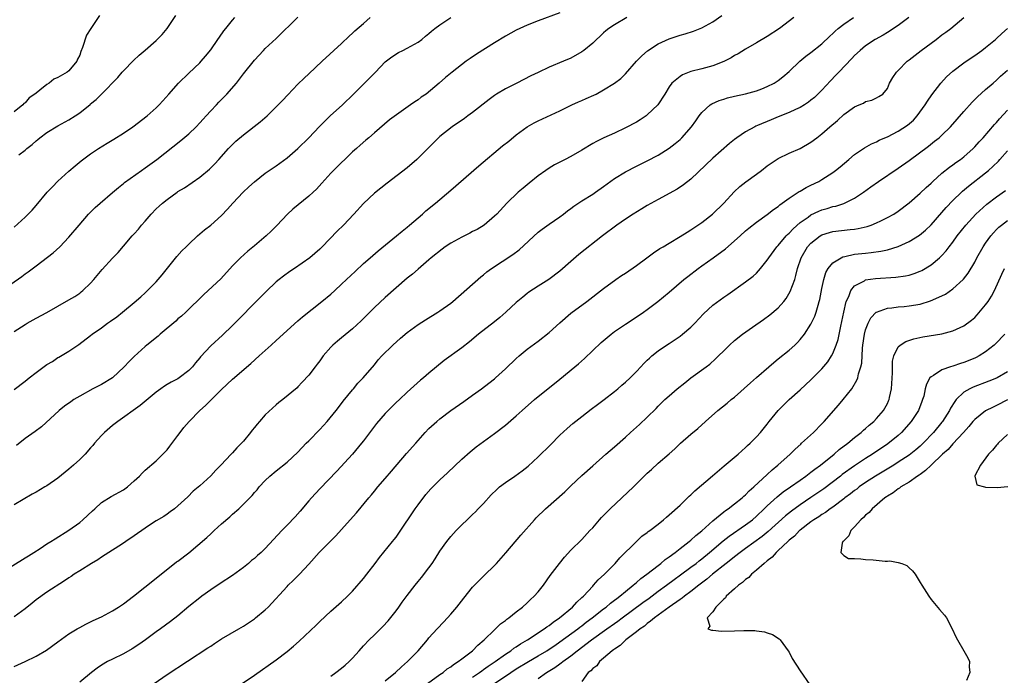
# Model space of a CAD drawing. Units: inches. Extents: x 2592000 to 2595000, y 1506000 to 1509000.
# Drawn here: x 2592678 to 2592858, y 1506648 to 1506769 of the extents above; entities that cross this region are included whole.
import ezdxf

# ---------------------------------------------------------------- set-up
doc = ezdxf.new("R2010")
doc.units = ezdxf.units.IN
doc.header["$MEASUREMENT"] = 0
doc.layers.add('LD25921506_2ft', color=110, linetype='Continuous')

msp = doc.modelspace()

# ---------------------------------------------------------------- linework, layer by layer
at = {"layer": 'LD25921506_2ft'}
for points, elevation in [([(2592675, 1506667.53), (2592679, 1506670), (2592679.6, 1506670.4), (2592680.59, 1506671), (2592681.74, 1506671.74), (2592683, 1506672.58), (2592683.69, 1506673), (2592684.48, 1506673.52), (2592687, 1506675.08), (2592689, 1506676.51), (2592689.59, 1506677), (2592691.37, 1506678.63), (2592691.8, 1506679), (2592693, 1506680.14), (2592694.75, 1506681.25), (2592697, 1506682.47), (2592697.74, 1506683), (2592699, 1506684.12), (2592699.93, 1506685), (2592700.45, 1506685.55), (2592701, 1506686.06), (2592703, 1506687.78), (2592704.23, 1506689), (2592705, 1506689.82), (2592705.52, 1506690.48), (2592707, 1506692.45), (2592707.38, 1506693), (2592708.1, 1506693.9), (2592709.06, 1506695), (2592711.02, 1506697), (2592712.05, 1506697.95), (2592715, 1506700.83), (2592717, 1506702.73), (2592720.36, 1506705.64), (2592721.88, 1506707), (2592723, 1506708.03), (2592724.11, 1506709), (2592725, 1506709.84), (2592729, 1506713.42), (2592729.8, 1506714.2), (2592733.36, 1506717), (2592735, 1506718.33), (2592735.72, 1506719), (2592737, 1506720.14), (2592737.86, 1506721), (2592739.49, 1506722.51), (2592741, 1506723.94), (2592742.2, 1506725), (2592743.72, 1506726.28), (2592747.07, 1506729), (2592748.1, 1506729.9), (2592749, 1506730.61), (2592749.46, 1506731), (2592751, 1506732.33), (2592751.8, 1506733), (2592752.43, 1506733.57), (2592754.19, 1506735), (2592757, 1506737.37), (2592762.16, 1506741.84), (2592766.5, 1506745.5), (2592767.62, 1506746.38), (2592769, 1506747.52), (2592771, 1506749.01), (2592772.27, 1506749.73), (2592773, 1506750.11), (2592777, 1506751.93), (2592779.17, 1506753), (2592780.42, 1506753.58), (2592781, 1506753.81), (2592781.81, 1506754.19), (2592783.2, 1506754.8), (2592783.61, 1506755), (2592785, 1506755.76), (2592787, 1506756.98), (2592788.14, 1506757.86), (2592789, 1506758.67), (2592791.04, 1506761), (2592791.98, 1506762.02), (2592793.06, 1506762.94), (2592795, 1506764.18), (2592797, 1506765.12), (2592799, 1506765.79), (2592799.96, 1506766.04), (2592801.5, 1506766.5), (2592803, 1506767.1), (2592805, 1506768.25), (2592806.64, 1506769.36)], 8184), ([(2592692.64, 1506769.36), (2592691.01, 1506767), (2592690.23, 1506765.77), (2592689.52, 1506763.52), (2592689.22, 1506762.78), (2592689, 1506762.1), (2592688.62, 1506761.38), (2592688.49, 1506761), (2592687, 1506759.22), (2592686.73, 1506759), (2592685, 1506758.04), (2592684.26, 1506757.74), (2592683.42, 1506757), (2592683, 1506756.75), (2592681.7, 1506755.7), (2592681, 1506755.18), (2592680.8, 1506755), (2592679.72, 1506754.28), (2592679, 1506753.41), (2592678.74, 1506753.26), (2592678.56, 1506753), (2592677, 1506751.75)], 8200), ([(2592777, 1506769.89), (2592773, 1506768.43), (2592771, 1506767.61), (2592769, 1506766.7), (2592767, 1506765.62), (2592765, 1506764.37), (2592761.72, 1506762.28), (2592760.52, 1506761.48), (2592759.84, 1506761), (2592757.23, 1506759), (2592756, 1506758), (2592754.88, 1506757), (2592752.47, 1506755), (2592751.58, 1506754.42), (2592751, 1506753.96), (2592750.41, 1506753.59), (2592749.63, 1506753), (2592745.76, 1506750.24), (2592743, 1506747.9), (2592742, 1506747), (2592741.44, 1506746.56), (2592740.37, 1506745.63), (2592739.69, 1506745), (2592739, 1506744.4), (2592737.56, 1506743), (2592737, 1506742.48), (2592735.5, 1506741), (2592735, 1506740.47), (2592733.36, 1506738.64), (2592732.41, 1506737.59), (2592731.79, 1506737), (2592731, 1506736.28), (2592728.08, 1506733.92), (2592727.1, 1506733), (2592725.1, 1506730.9), (2592724.1, 1506729.9), (2592723.16, 1506729), (2592721, 1506727.16), (2592719.8, 1506726.2), (2592718.46, 1506725), (2592717, 1506723.49), (2592714.89, 1506721.11), (2592711.74, 1506718.26), (2592708.46, 1506715), (2592707.68, 1506714.32), (2592707, 1506713.78), (2592706.6, 1506713.4), (2592703.76, 1506711), (2592703.37, 1506710.63), (2592701.32, 1506709), (2592701, 1506708.73), (2592699, 1506706.93), (2592698.04, 1506705.96), (2592697.17, 1506705), (2592695, 1506703), (2592693, 1506701.77), (2592691.43, 1506701), (2592689, 1506699.64), (2592687.91, 1506699), (2592687.38, 1506698.62), (2592686.22, 1506697.78), (2592685.25, 1506697), (2592682, 1506694), (2592680.85, 1506693.15), (2592679, 1506691.85), (2592677.42, 1506690.58)], 8188), ([(2592677.87, 1506743.87), (2592679, 1506744.74), (2592679.3, 1506745), (2592680.28, 1506745.72), (2592681, 1506746.41), (2592681.33, 1506746.67), (2592681.7, 1506747), (2592683, 1506747.96), (2592685, 1506749.19), (2592687, 1506750.28), (2592688.15, 1506751), (2592689, 1506751.57), (2592690.9, 1506753.1), (2592691, 1506753.19), (2592692.02, 1506753.98), (2592693, 1506755), (2592695.99, 1506758.01), (2592696.81, 1506759), (2592697, 1506759.27), (2592698.86, 1506761.15), (2592699.88, 1506762.12), (2592701, 1506763.04), (2592703, 1506764.8), (2592704.11, 1506765.89), (2592705, 1506767.01), (2592706.6, 1506769.4)], 8198), ([(2592673.68, 1506718.32), (2592678.41, 1506721.59), (2592679, 1506722.04), (2592679.57, 1506722.43), (2592681, 1506723.53), (2592684.13, 1506725.87), (2592685.33, 1506727), (2592687, 1506728.76), (2592688.88, 1506731), (2592690.64, 1506733), (2592690.81, 1506733.19), (2592691, 1506733.36), (2592691.81, 1506734.19), (2592692.76, 1506735), (2592695, 1506736.98), (2592696.1, 1506737.9), (2592697, 1506738.59), (2592697.22, 1506738.78), (2592700.3, 1506741), (2592701, 1506741.48), (2592703.15, 1506743), (2592707.54, 1506746.46), (2592709, 1506747.69), (2592710.33, 1506749), (2592711, 1506749.7), (2592711.61, 1506750.39), (2592712.19, 1506751), (2592713, 1506751.9), (2592714.07, 1506753), (2592714.51, 1506753.49), (2592715.99, 1506755), (2592717.71, 1506757), (2592719, 1506758.71), (2592721, 1506761.22), (2592722.68, 1506763), (2592723, 1506763.31), (2592725, 1506765.19), (2592729, 1506769.07)], 8194), ([(2592677, 1506650.13), (2592679, 1506651), (2592681, 1506651.97), (2592682.89, 1506653.11), (2592685, 1506654.64), (2592687, 1506656.06), (2592688.54, 1506657), (2592689, 1506657.26), (2592690.14, 1506657.86), (2592691.48, 1506658.52), (2592693, 1506659.23), (2592695, 1506660.31), (2592696.08, 1506661), (2592697, 1506661.61), (2592698.87, 1506663), (2592703, 1506666.26), (2592703.39, 1506666.61), (2592706.38, 1506669), (2592706.73, 1506669.27), (2592707, 1506669.43), (2592709, 1506670.96), (2592712.28, 1506673.72), (2592713, 1506674.44), (2592713.31, 1506674.69), (2592713.64, 1506675), (2592715, 1506676.22), (2592716.5, 1506677.5), (2592717, 1506678), (2592718.14, 1506679), (2592719, 1506679.83), (2592720.58, 1506681.42), (2592721, 1506681.96), (2592721.51, 1506682.49), (2592721.91, 1506683), (2592723, 1506684.18), (2592723.85, 1506685), (2592725, 1506685.96), (2592727, 1506687.55), (2592729, 1506689.39), (2592730.51, 1506691), (2592731, 1506691.47), (2592733, 1506693.5), (2592734.36, 1506695), (2592735.98, 1506697), (2592736.41, 1506697.59), (2592737.3, 1506698.7), (2592739, 1506700.8), (2592739.18, 1506701), (2592739.99, 1506702.01), (2592740.96, 1506703), (2592743, 1506705.39), (2592743.71, 1506706.29), (2592744.34, 1506707), (2592746.35, 1506709), (2592747.76, 1506710.24), (2592749, 1506711.3), (2592751, 1506712.78), (2592752.35, 1506713.65), (2592754.61, 1506715), (2592755, 1506715.25), (2592757, 1506716.7), (2592757.36, 1506717), (2592762.51, 1506721.49), (2592763, 1506721.85), (2592763.61, 1506722.39), (2592764.43, 1506723), (2592768.39, 1506725.61), (2592769.55, 1506726.45), (2592773, 1506729.66), (2592773.76, 1506730.24), (2592775, 1506731.14), (2592777, 1506732.51), (2592777.67, 1506733), (2592778.4, 1506733.6), (2592779, 1506734.02), (2592779.55, 1506734.45), (2592781, 1506735.41), (2592783, 1506736.64), (2592783.53, 1506737), (2592785, 1506738.04), (2592787, 1506739.51), (2592789, 1506740.76), (2592791, 1506741.79), (2592793, 1506742.74), (2592795, 1506743.79), (2592797, 1506745.08), (2592798.09, 1506745.91), (2592799, 1506746.67), (2592799.35, 1506747), (2592801.1, 1506749), (2592801.89, 1506750.11), (2592802.49, 1506751), (2592803, 1506751.61), (2592804.55, 1506753), (2592804.82, 1506753.18), (2592806.2, 1506753.8), (2592807, 1506754.08), (2592807.72, 1506754.28), (2592809, 1506754.6), (2592811, 1506755.02), (2592813, 1506755.58), (2592813.98, 1506755.98), (2592815, 1506756.37), (2592816.25, 1506757), (2592817, 1506757.47), (2592817.86, 1506758.14), (2592819, 1506759.1), (2592820.98, 1506761.02), (2592822.07, 1506761.93), (2592823, 1506762.63), (2592825, 1506764.2), (2592826.43, 1506765.57), (2592827, 1506766.07), (2592827.45, 1506766.54), (2592827.99, 1506767), (2592829, 1506767.78), (2592830.78, 1506769)], 8180), ([(2592677, 1506730.61), (2592679, 1506732.43), (2592680.27, 1506733.73), (2592681, 1506734.55), (2592683.06, 1506737), (2592683.99, 1506738.01), (2592685, 1506739.01), (2592687, 1506740.88), (2592688.14, 1506741.86), (2592689.25, 1506742.75), (2592691, 1506744.03), (2592692.46, 1506745), (2592694.03, 1506745.97), (2592695.28, 1506746.72), (2592697, 1506747.82), (2592698.73, 1506749), (2592701.34, 1506751), (2592703, 1506752.47), (2592703.54, 1506753), (2592704.26, 1506753.74), (2592705.33, 1506755), (2592707.09, 1506757), (2592709, 1506758.84), (2592711, 1506760.71), (2592711.28, 1506761), (2592712.08, 1506761.92), (2592713, 1506763.09), (2592714.34, 1506765), (2592714.6, 1506765.4), (2592715.43, 1506766.57), (2592715.77, 1506767), (2592717, 1506768.51), (2592717.45, 1506769)], 8196), ([(2592677, 1506711.49), (2592679, 1506712.79), (2592679.36, 1506713), (2592681, 1506713.9), (2592683, 1506714.97), (2592685, 1506716.1), (2592687, 1506717.26), (2592688.08, 1506717.92), (2592689, 1506718.54), (2592689.27, 1506718.73), (2592689.59, 1506719), (2592691, 1506720.32), (2592691.61, 1506721), (2592693.14, 1506722.86), (2592695, 1506724.91), (2592696.03, 1506725.97), (2592697, 1506727.13), (2592698.61, 1506729), (2592699, 1506729.39), (2592699.76, 1506730.24), (2592700.34, 1506731), (2592701, 1506731.72), (2592702.1, 1506733), (2592703, 1506733.94), (2592703.56, 1506734.44), (2592704.17, 1506735), (2592705, 1506735.69), (2592706.84, 1506737), (2592707, 1506737.11), (2592708.2, 1506737.8), (2592711, 1506739.76), (2592712.77, 1506741.23), (2592713.79, 1506742.21), (2592714.5, 1506743), (2592716.27, 1506745), (2592717, 1506745.78), (2592717.63, 1506746.37), (2592719, 1506747.54), (2592722.08, 1506749.92), (2592723.33, 1506751), (2592725.37, 1506753), (2592726.17, 1506753.83), (2592727.13, 1506754.87), (2592729, 1506756.8), (2592730.11, 1506757.89), (2592731, 1506758.71), (2592733.42, 1506761), (2592737, 1506764.25), (2592738.4, 1506765.61), (2592739, 1506766.13), (2592739.43, 1506766.57), (2592741, 1506767.95), (2592742.23, 1506769)], 8192), ([(2592677, 1506700.85), (2592679, 1506702.38), (2592679.77, 1506703), (2592681, 1506703.95), (2592683, 1506705.43), (2592683.99, 1506706.01), (2592685, 1506706.71), (2592685.2, 1506706.8), (2592687, 1506707.87), (2592688.64, 1506709), (2592688.87, 1506709.13), (2592691, 1506710.76), (2592691.27, 1506711), (2592693, 1506712.17), (2592694.12, 1506713), (2592694.64, 1506713.36), (2592695.8, 1506714.2), (2592696.84, 1506715), (2592699, 1506716.78), (2592700.18, 1506717.82), (2592701, 1506718.58), (2592703, 1506720.61), (2592703.36, 1506721), (2592704.12, 1506721.88), (2592705.08, 1506723.08), (2592706.78, 1506725.22), (2592707.73, 1506726.27), (2592708.5, 1506727), (2592709, 1506727.51), (2592710.61, 1506729), (2592711.88, 1506730.12), (2592713, 1506730.97), (2592715, 1506732.73), (2592716.11, 1506733.89), (2592717.04, 1506735), (2592718.93, 1506737), (2592720.02, 1506737.98), (2592721, 1506738.9), (2592723, 1506740.48), (2592725, 1506741.87), (2592727, 1506743.32), (2592729, 1506745.04), (2592731, 1506746.99), (2592732.94, 1506749.06), (2592734.87, 1506751), (2592737.13, 1506753), (2592739.2, 1506755), (2592741, 1506756.83), (2592741.19, 1506757), (2592743, 1506758.82), (2592743.2, 1506759), (2592745, 1506760.89), (2592746.18, 1506761.82), (2592747.39, 1506762.61), (2592748.2, 1506763), (2592749, 1506763.41), (2592751, 1506764.52), (2592751.7, 1506765), (2592752.39, 1506765.61), (2592753, 1506766.08), (2592753.46, 1506766.54), (2592754.07, 1506767), (2592755, 1506767.68), (2592756.98, 1506769)], 8190), ([(2592789.23, 1506769), (2592787, 1506767.7), (2592785.96, 1506767), (2592785.42, 1506766.58), (2592785, 1506766.2), (2592783, 1506764.34), (2592781.4, 1506763), (2592781, 1506762.71), (2592779, 1506761.58), (2592777.66, 1506761), (2592775, 1506759.91), (2592773, 1506758.96), (2592771.69, 1506758.31), (2592769.11, 1506757), (2592767, 1506755.97), (2592765.38, 1506755), (2592765, 1506754.75), (2592764, 1506754), (2592761, 1506751.63), (2592760.11, 1506751), (2592759.49, 1506750.51), (2592757.27, 1506749), (2592755, 1506747.22), (2592754.76, 1506747), (2592753.88, 1506746.12), (2592751, 1506743.22), (2592750.76, 1506743), (2592749, 1506741.5), (2592745.32, 1506738.68), (2592743, 1506736.81), (2592741, 1506734.97), (2592739.22, 1506733), (2592737.34, 1506731), (2592736.16, 1506729.84), (2592733.43, 1506727), (2592733, 1506726.6), (2592731.15, 1506725), (2592728.35, 1506723), (2592727.53, 1506722.47), (2592726.36, 1506721.64), (2592725.54, 1506721), (2592725, 1506720.57), (2592723.16, 1506718.84), (2592721, 1506716.67), (2592718.22, 1506713.78), (2592717, 1506712.56), (2592715.19, 1506710.81), (2592713, 1506708.85), (2592711.15, 1506706.85), (2592711, 1506706.65), (2592710.23, 1506705.77), (2592709.66, 1506705), (2592709, 1506704.32), (2592707.25, 1506703), (2592707, 1506702.83), (2592705.77, 1506702.23), (2592705, 1506701.75), (2592704.53, 1506701.47), (2592703.87, 1506701), (2592703, 1506700.34), (2592701.17, 1506698.83), (2592700.06, 1506697.94), (2592695.97, 1506695), (2592695, 1506694.24), (2592693.56, 1506693), (2592693, 1506692.43), (2592691.71, 1506691), (2592691.39, 1506690.61), (2592691, 1506690.18), (2592689.99, 1506689), (2592689, 1506688.04), (2592687.87, 1506687), (2592687, 1506686.25), (2592685, 1506684.6), (2592683, 1506683.22), (2592682.63, 1506683), (2592681, 1506682.07), (2592680.31, 1506681.69), (2592677, 1506679.75)], 8186), ([(2592819.83, 1506769), (2592817.2, 1506767), (2592815, 1506765.53), (2592813, 1506764.35), (2592811, 1506763.21), (2592809.63, 1506762.37), (2592809, 1506762.03), (2592808.36, 1506761.64), (2592807, 1506760.96), (2592805, 1506760.18), (2592803, 1506759.61), (2592801, 1506759.1), (2592799.46, 1506758.54), (2592799, 1506758.23), (2592797.5, 1506757), (2592797, 1506756.34), (2592796.21, 1506755), (2592794.96, 1506753.04), (2592793, 1506751.17), (2592792.79, 1506751), (2592791.71, 1506750.29), (2592791, 1506749.87), (2592789, 1506748.78), (2592787, 1506747.84), (2592785.03, 1506746.97), (2592783.67, 1506746.33), (2592783, 1506745.94), (2592781, 1506744.7), (2592779, 1506743.53), (2592777.94, 1506743), (2592776, 1506742), (2592775, 1506741.4), (2592774.41, 1506741), (2592773, 1506739.99), (2592771.34, 1506738.66), (2592771, 1506738.37), (2592770.24, 1506737.76), (2592769.37, 1506737), (2592767.24, 1506735), (2592765.41, 1506733), (2592765, 1506732.59), (2592763.13, 1506731), (2592761.8, 1506730.2), (2592761, 1506729.8), (2592760.5, 1506729.5), (2592759, 1506728.76), (2592757, 1506727.67), (2592755.96, 1506727), (2592755.4, 1506726.6), (2592753.42, 1506725), (2592753, 1506724.62), (2592751, 1506722.93), (2592749.98, 1506722.02), (2592749, 1506721.25), (2592745, 1506717.72), (2592743, 1506715.87), (2592741, 1506713.88), (2592740.57, 1506713.43), (2592739, 1506711.95), (2592737, 1506710.32), (2592736.26, 1506709.74), (2592735.4, 1506709), (2592735, 1506708.59), (2592733.62, 1506707), (2592733.35, 1506706.65), (2592733, 1506706.12), (2592732.52, 1506705.48), (2592732.14, 1506705), (2592731, 1506703.47), (2592729.79, 1506702.21), (2592729, 1506701.33), (2592728.83, 1506701.17), (2592726.2, 1506699), (2592725.51, 1506698.49), (2592725, 1506698.07), (2592723, 1506696.22), (2592721.94, 1506695), (2592721.49, 1506694.51), (2592721, 1506693.88), (2592720.6, 1506693.4), (2592720.31, 1506693), (2592719, 1506691.41), (2592718.64, 1506691), (2592717.8, 1506690.2), (2592717, 1506689.24), (2592716.87, 1506689.13), (2592716.77, 1506689), (2592714.87, 1506687), (2592713.92, 1506686.08), (2592713, 1506685.04), (2592711, 1506683.18), (2592709.8, 1506682.2), (2592708.79, 1506681.21), (2592707, 1506679.55), (2592706.34, 1506679), (2592705.58, 1506678.42), (2592705, 1506678.04), (2592704.41, 1506677.59), (2592703, 1506676.77), (2592702.35, 1506676.35), (2592701, 1506675.44), (2592699, 1506674.03), (2592697.45, 1506673), (2592697, 1506672.68), (2592696.17, 1506672.17), (2592694.34, 1506671), (2592693, 1506670.16), (2592692.33, 1506669.67), (2592691.14, 1506669), (2592689, 1506667.63), (2592687.98, 1506667), (2592687.41, 1506666.59), (2592687, 1506666.33), (2592686.22, 1506665.78), (2592683, 1506663.71), (2592681, 1506662.3), (2592680.28, 1506661.72), (2592679, 1506660.66), (2592677, 1506659.19)], 8182), ([(2592840.92, 1506769), (2592839, 1506767.56), (2592837, 1506766.28), (2592836.2, 1506765.8), (2592834.74, 1506765), (2592833, 1506763.83), (2592832.04, 1506763), (2592831, 1506762.03), (2592830.51, 1506761.49), (2592828.1, 1506759), (2592827.57, 1506758.43), (2592826.57, 1506757.43), (2592825, 1506755.73), (2592824.28, 1506755), (2592823.62, 1506754.38), (2592823, 1506753.86), (2592822.52, 1506753.48), (2592821.8, 1506753), (2592821, 1506752.52), (2592820.15, 1506752.15), (2592819, 1506751.6), (2592817, 1506750.82), (2592815.71, 1506750.29), (2592813.22, 1506749.22), (2592812.9, 1506749.1), (2592812.69, 1506749), (2592811, 1506748.06), (2592809.42, 1506747), (2592809, 1506746.67), (2592808.08, 1506745.92), (2592805, 1506743.23), (2592801, 1506739.38), (2592799.66, 1506738.34), (2592798.45, 1506737.55), (2592795, 1506735.7), (2592793, 1506734.57), (2592792.02, 1506733.98), (2592790.42, 1506733), (2592789, 1506732.07), (2592787.45, 1506731), (2592784.82, 1506729), (2592780.43, 1506725.57), (2592779, 1506724.33), (2592777, 1506722.57), (2592774.97, 1506721.03), (2592773, 1506719.79), (2592771.32, 1506718.68), (2592771, 1506718.45), (2592770.2, 1506717.8), (2592769, 1506716.81), (2592767.08, 1506715), (2592765.97, 1506714.03), (2592765, 1506713.24), (2592762.1, 1506711), (2592760.4, 1506709.6), (2592759, 1506708.49), (2592755.81, 1506706.19), (2592753, 1506703.85), (2592752.02, 1506703), (2592751.45, 1506702.55), (2592749, 1506700.38), (2592747.58, 1506699), (2592747, 1506698.47), (2592745, 1506696.46), (2592743.4, 1506694.6), (2592741, 1506691.46), (2592740.64, 1506691), (2592739, 1506689.03), (2592736.1, 1506685.9), (2592733, 1506682.68), (2592731.47, 1506681), (2592731, 1506680.46), (2592729.42, 1506678.58), (2592728.47, 1506677.53), (2592727, 1506675.99), (2592726.02, 1506675), (2592723, 1506671.73), (2592722.23, 1506671), (2592721.57, 1506670.43), (2592721, 1506669.91), (2592720.49, 1506669.51), (2592719.91, 1506669), (2592719, 1506668.26), (2592717, 1506666.77), (2592714.71, 1506665.29), (2592713, 1506664.16), (2592711.4, 1506663), (2592711, 1506662.7), (2592709, 1506661.07), (2592707, 1506659.4), (2592705.66, 1506658.34), (2592703.81, 1506657), (2592703, 1506656.43), (2592701.05, 1506655), (2592699.84, 1506654.16), (2592698.63, 1506653.37), (2592697, 1506652.45), (2592695, 1506651.47), (2592694.12, 1506651), (2592693, 1506650.32), (2592692.22, 1506649.78), (2592691.14, 1506649), (2592689, 1506647.23)], 8178), ([(2592702.65, 1506647), (2592705, 1506648.62), (2592712.5, 1506653.5), (2592713, 1506653.86), (2592713.69, 1506654.31), (2592715, 1506655.2), (2592718.13, 1506657), (2592719, 1506657.52), (2592721, 1506658.84), (2592721.22, 1506659), (2592723, 1506660.49), (2592723.54, 1506661), (2592727, 1506664.77), (2592727.22, 1506665), (2592728.13, 1506665.87), (2592729.26, 1506667), (2592731, 1506668.87), (2592732.88, 1506671), (2592735, 1506673.1), (2592735.94, 1506674.06), (2592737, 1506675.22), (2592738.56, 1506677), (2592739.72, 1506678.28), (2592741.96, 1506681), (2592742.44, 1506681.56), (2592743, 1506682.26), (2592743.63, 1506683), (2592745, 1506684.56), (2592746.11, 1506685.89), (2592748.89, 1506689.11), (2592750.58, 1506691), (2592752.32, 1506693), (2592753, 1506693.69), (2592754.41, 1506695), (2592755, 1506695.48), (2592757, 1506697.01), (2592759.36, 1506698.64), (2592761, 1506699.83), (2592762.61, 1506701), (2592763.98, 1506702.03), (2592765, 1506702.82), (2592765.22, 1506703), (2592767, 1506704.63), (2592769, 1506706.56), (2592769.5, 1506707), (2592771, 1506708.25), (2592773, 1506709.74), (2592775, 1506711.31), (2592776.95, 1506713.05), (2592779, 1506714.82), (2592781.9, 1506717), (2592785, 1506719.37), (2592787.25, 1506721), (2592788.28, 1506721.72), (2592789, 1506722.2), (2592791, 1506723.6), (2592792.94, 1506725), (2592794.13, 1506725.87), (2592795.33, 1506726.67), (2592795.89, 1506727), (2592797, 1506727.7), (2592799, 1506728.87), (2592800.29, 1506729.71), (2592801, 1506730.13), (2592801.51, 1506730.49), (2592803, 1506731.48), (2592804.98, 1506733), (2592807, 1506734.98), (2592808.95, 1506737.05), (2592809.97, 1506738.03), (2592811.09, 1506738.91), (2592813, 1506740.33), (2592813.93, 1506741), (2592815, 1506741.84), (2592815.68, 1506742.32), (2592817, 1506743.2), (2592819, 1506744.18), (2592821, 1506745.01), (2592823, 1506746.16), (2592824.07, 1506747), (2592825, 1506747.69), (2592826.48, 1506749), (2592827.83, 1506750.17), (2592829, 1506751.24), (2592831, 1506752.68), (2592831.85, 1506753), (2592832.65, 1506753.35), (2592833, 1506753.63), (2592834.14, 1506753.86), (2592835, 1506754.33), (2592835.45, 1506754.55), (2592836.15, 1506755), (2592837, 1506756.02), (2592837.39, 1506757), (2592838.02, 1506758.02), (2592838.65, 1506759), (2592839, 1506759.32), (2592840.6, 1506761), (2592841, 1506761.29), (2592843.19, 1506763), (2592845.91, 1506765), (2592847, 1506765.83), (2592847.69, 1506766.31), (2592848.61, 1506767), (2592851, 1506769)], 8176), ([(2592718.75, 1506647), (2592721, 1506648.53), (2592725, 1506651.35), (2592727, 1506652.84), (2592728.17, 1506653.83), (2592729.24, 1506654.76), (2592732.32, 1506657.68), (2592733, 1506658.37), (2592735, 1506660.23), (2592737, 1506661.98), (2592738.08, 1506663), (2592739, 1506663.92), (2592741, 1506666.24), (2592741.61, 1506667), (2592743.14, 1506669), (2592743.92, 1506670.08), (2592746.31, 1506673), (2592746.64, 1506673.36), (2592747, 1506673.83), (2592747.49, 1506674.51), (2592750.47, 1506679), (2592751, 1506679.75), (2592752.41, 1506681.59), (2592753.35, 1506682.65), (2592755, 1506684.32), (2592756.39, 1506685.61), (2592759, 1506688.07), (2592760.55, 1506689.45), (2592761.66, 1506690.34), (2592765, 1506692.78), (2592767, 1506694.32), (2592769, 1506696.02), (2592770.06, 1506697), (2592772.35, 1506699), (2592777, 1506702.78), (2592779.75, 1506705), (2592780.42, 1506705.58), (2592781.47, 1506706.53), (2592783, 1506708), (2592784.54, 1506709.46), (2592786.39, 1506711), (2592787, 1506711.47), (2592789, 1506712.86), (2592791.53, 1506714.47), (2592792.29, 1506715), (2592793, 1506715.51), (2592794.95, 1506717), (2592797, 1506718.69), (2592799.71, 1506721), (2592800.43, 1506721.57), (2592802.31, 1506723), (2592803, 1506723.49), (2592805.05, 1506725), (2592807.34, 1506726.66), (2592810.04, 1506729), (2592811, 1506729.91), (2592811.59, 1506730.41), (2592813, 1506731.53), (2592815, 1506732.93), (2592816.15, 1506733.85), (2592817, 1506734.42), (2592817.3, 1506734.7), (2592817.74, 1506735), (2592819, 1506735.94), (2592820.85, 1506737.15), (2592821, 1506737.22), (2592822.12, 1506737.88), (2592823, 1506738.29), (2592824.42, 1506739), (2592825, 1506739.33), (2592827, 1506740.64), (2592827.5, 1506741), (2592828.33, 1506741.67), (2592829.94, 1506743), (2592831, 1506743.89), (2592832.83, 1506745.17), (2592834.1, 1506745.9), (2592835, 1506746.25), (2592835.48, 1506746.52), (2592836.55, 1506747), (2592837, 1506747.18), (2592839, 1506748.18), (2592840.68, 1506749.32), (2592841.77, 1506750.23), (2592842.44, 1506751), (2592843.94, 1506753), (2592844.33, 1506753.67), (2592845.14, 1506754.86), (2592846.81, 1506757), (2592847.86, 1506758.14), (2592849, 1506759.17), (2592851, 1506760.7), (2592852.35, 1506761.65), (2592853, 1506762.08), (2592854.3, 1506763), (2592855, 1506763.52), (2592856.82, 1506765), (2592857, 1506765.15), (2592857.94, 1506766.06), (2592859, 1506766.98)], 8174), ([(2592735, 1506648.34), (2592735.92, 1506649), (2592737, 1506649.82), (2592737.65, 1506650.35), (2592738.39, 1506651), (2592739, 1506651.61), (2592740.22, 1506653), (2592741, 1506653.91), (2592742.03, 1506655), (2592743, 1506655.91), (2592744.09, 1506657), (2592744.56, 1506657.44), (2592745.52, 1506658.48), (2592747, 1506660.33), (2592747.5, 1506661), (2592748.11, 1506661.89), (2592749, 1506663.12), (2592750.45, 1506665), (2592751, 1506665.69), (2592751.61, 1506666.39), (2592753, 1506668.21), (2592753.57, 1506669), (2592754.15, 1506669.85), (2592755, 1506671.25), (2592756.25, 1506673), (2592757, 1506673.94), (2592757.97, 1506675), (2592759, 1506676.05), (2592759.98, 1506677), (2592761, 1506677.93), (2592761.54, 1506678.46), (2592762.03, 1506679), (2592763, 1506679.97), (2592764.42, 1506681.58), (2592765.44, 1506682.56), (2592765.95, 1506683), (2592767, 1506683.84), (2592768.71, 1506685), (2592770.05, 1506685.95), (2592771.16, 1506686.84), (2592773, 1506688.53), (2592775.26, 1506690.74), (2592777, 1506692.49), (2592778.3, 1506693.7), (2592779.39, 1506694.61), (2592781, 1506695.92), (2592782.74, 1506697.26), (2592783.88, 1506698.12), (2592785.1, 1506699), (2592787, 1506700.48), (2592787.62, 1506701), (2592788.34, 1506701.66), (2592789, 1506702.2), (2592789.86, 1506703), (2592791, 1506704.14), (2592791.83, 1506705), (2592792.37, 1506705.63), (2592793, 1506706.23), (2592793.38, 1506706.62), (2592793.84, 1506707), (2592795, 1506707.92), (2592796.54, 1506709), (2592797, 1506709.29), (2592799, 1506710.63), (2592799.48, 1506711), (2592801, 1506712.3), (2592801.71, 1506713), (2592803.3, 1506714.7), (2592805, 1506716.31), (2592807, 1506717.77), (2592807.75, 1506718.25), (2592811, 1506720.58), (2592812.38, 1506721.62), (2592813, 1506722.16), (2592813.41, 1506722.59), (2592813.72, 1506723), (2592815, 1506724.53), (2592815.28, 1506725), (2592816.74, 1506727), (2592817, 1506727.27), (2592818.45, 1506729), (2592818.71, 1506729.29), (2592819, 1506729.53), (2592819.71, 1506730.29), (2592821, 1506731.44), (2592822.46, 1506732.46), (2592823, 1506732.85), (2592824.45, 1506733.55), (2592825, 1506733.76), (2592825.97, 1506734.03), (2592827, 1506734.37), (2592827.53, 1506734.47), (2592829, 1506734.96), (2592829.12, 1506735), (2592831, 1506735.91), (2592832.65, 1506737), (2592833.99, 1506738.01), (2592835.37, 1506739), (2592839, 1506741.4), (2592841, 1506742.83), (2592844.53, 1506745.47), (2592845.65, 1506746.35), (2592846.46, 1506747), (2592847, 1506747.49), (2592848.55, 1506749), (2592851, 1506751.81), (2592852.52, 1506753.48), (2592853.5, 1506754.5), (2592855, 1506755.82), (2592856.36, 1506757), (2592857, 1506757.52), (2592857.75, 1506758.25), (2592859, 1506759.39)], 8172), ([(2592745, 1506647.48), (2592746.86, 1506649), (2592747.97, 1506650.03), (2592749.09, 1506651), (2592751, 1506653), (2592752.72, 1506655), (2592753, 1506655.35), (2592754.49, 1506657), (2592755.72, 1506658.28), (2592757, 1506659.69), (2592758.09, 1506661), (2592759.37, 1506662.63), (2592761, 1506664.65), (2592761.33, 1506665), (2592763, 1506666.66), (2592763.18, 1506666.82), (2592765, 1506668.62), (2592765.37, 1506669), (2592767.09, 1506670.91), (2592769.83, 1506674.17), (2592772.35, 1506677), (2592772.66, 1506677.34), (2592774.33, 1506679), (2592777.88, 1506682.12), (2592779, 1506683.19), (2592781, 1506685.08), (2592783, 1506686.87), (2592785.43, 1506689), (2592787, 1506690.35), (2592789, 1506692.14), (2592789.94, 1506693), (2592791.57, 1506694.43), (2592793, 1506695.76), (2592794.62, 1506697.38), (2592795, 1506697.78), (2592796.23, 1506699), (2592797, 1506699.72), (2592798.49, 1506701), (2592799.89, 1506702.11), (2592801, 1506702.98), (2592803.79, 1506705), (2592804.48, 1506705.52), (2592805.53, 1506706.47), (2592806.04, 1506707), (2592807, 1506707.94), (2592808.04, 1506709), (2592809, 1506709.84), (2592810.45, 1506711), (2592812.29, 1506712.29), (2592814.32, 1506713.68), (2592815.46, 1506714.54), (2592817, 1506715.83), (2592818.05, 1506717), (2592818.47, 1506717.53), (2592819.21, 1506718.79), (2592820.01, 1506721), (2592820.24, 1506721.76), (2592820.54, 1506723), (2592821.2, 1506725), (2592822.37, 1506727), (2592823, 1506727.7), (2592824.68, 1506729), (2592825, 1506729.19), (2592826.38, 1506729.62), (2592827, 1506729.79), (2592830.17, 1506730.17), (2592831, 1506730.24), (2592831.66, 1506730.34), (2592833.27, 1506730.73), (2592834.04, 1506731), (2592835, 1506731.39), (2592835.79, 1506731.79), (2592837, 1506732.36), (2592838.18, 1506733), (2592839, 1506733.52), (2592841, 1506735.06), (2592843, 1506736.84), (2592844.1, 1506737.9), (2592845, 1506738.68), (2592845.33, 1506739), (2592847, 1506740.47), (2592848.41, 1506741.59), (2592849, 1506742), (2592849.57, 1506742.43), (2592850.38, 1506743), (2592851, 1506743.49), (2592852.69, 1506745), (2592853, 1506745.32), (2592853.79, 1506746.21), (2592854.52, 1506747), (2592856.61, 1506749.4), (2592857, 1506749.79), (2592857.55, 1506750.45), (2592859, 1506752.04)], 8170), ([(2592752.71, 1506647), (2592755, 1506648.62), (2592755.57, 1506649), (2592756.35, 1506649.65), (2592757, 1506650.05), (2592757.52, 1506650.48), (2592758.37, 1506651), (2592759, 1506651.5), (2592760.98, 1506653), (2592761.96, 1506654.04), (2592763.13, 1506655), (2592765, 1506656.84), (2592765.19, 1506657), (2592766.1, 1506657.9), (2592767, 1506658.52), (2592767.25, 1506658.75), (2592767.63, 1506659), (2592769, 1506660.11), (2592770.15, 1506661), (2592771, 1506661.78), (2592771.62, 1506662.38), (2592772.3, 1506663), (2592773, 1506663.81), (2592773.97, 1506665), (2592775.23, 1506666.77), (2592776.89, 1506669), (2592777.85, 1506670.15), (2592779, 1506671.4), (2592781, 1506673.38), (2592782.5, 1506675), (2592783, 1506675.52), (2592784.26, 1506677), (2592784.61, 1506677.39), (2592785, 1506677.75), (2592785.59, 1506678.41), (2592786.23, 1506679), (2592790.45, 1506683), (2592793, 1506685.51), (2592793.79, 1506686.21), (2592795, 1506687.36), (2592797, 1506689.1), (2592798.03, 1506689.97), (2592799.08, 1506691), (2592801, 1506692.65), (2592802.29, 1506693.71), (2592803.65, 1506695), (2592805.9, 1506697), (2592807.65, 1506698.35), (2592808.4, 1506699), (2592809, 1506699.47), (2592811.89, 1506702.11), (2592813, 1506703.08), (2592815.25, 1506705), (2592816.18, 1506705.82), (2592817, 1506706.45), (2592819, 1506708.09), (2592820.01, 1506709), (2592820.51, 1506709.49), (2592821, 1506710.02), (2592821.79, 1506711), (2592823, 1506712.85), (2592823.69, 1506714.31), (2592823.93, 1506715), (2592824.29, 1506716.29), (2592824.52, 1506717), (2592824.62, 1506717.38), (2592825, 1506719.35), (2592825.34, 1506721), (2592825.73, 1506722.27), (2592826.13, 1506723), (2592827, 1506724.05), (2592828.53, 1506725), (2592828.85, 1506725.15), (2592829.22, 1506725.22), (2592831, 1506725.63), (2592833, 1506725.86), (2592834.05, 1506725.95), (2592835.82, 1506726.18), (2592837, 1506726.43), (2592839, 1506727.05), (2592841, 1506727.96), (2592842.88, 1506729.12), (2592843.97, 1506730.03), (2592845, 1506731.04), (2592847, 1506733.3), (2592847.79, 1506734.22), (2592849, 1506735.47), (2592850.56, 1506737), (2592850.79, 1506737.21), (2592851.87, 1506738.13), (2592855, 1506740.58), (2592855.51, 1506741), (2592856.3, 1506741.7), (2592857.33, 1506742.67), (2592857.63, 1506743), (2592859, 1506744.58)], 8168), ([(2592761, 1506648.18), (2592762.24, 1506649), (2592762.67, 1506649.33), (2592763, 1506649.54), (2592763.84, 1506650.16), (2592765.13, 1506651), (2592767, 1506652.38), (2592767.97, 1506653), (2592768.54, 1506653.46), (2592769, 1506653.73), (2592769.75, 1506654.25), (2592771.08, 1506655), (2592774.13, 1506657), (2592774.62, 1506657.38), (2592775, 1506657.62), (2592775.76, 1506658.24), (2592776.94, 1506659), (2592779.32, 1506661), (2592780.09, 1506661.91), (2592781, 1506662.72), (2592781.29, 1506663), (2592783, 1506664.84), (2592783.17, 1506665), (2592784.03, 1506665.97), (2592785.19, 1506667), (2592787.12, 1506669), (2592787.99, 1506670.01), (2592791, 1506673.01), (2592792.02, 1506673.98), (2592793, 1506674.65), (2592793.18, 1506674.83), (2592793.45, 1506675), (2592795, 1506676.21), (2592795.95, 1506677), (2592796.51, 1506677.49), (2592797, 1506677.87), (2592799, 1506679.67), (2592800.69, 1506681.31), (2592801, 1506681.57), (2592801.71, 1506682.29), (2592804.94, 1506685.06), (2592807.11, 1506686.89), (2592809.64, 1506689), (2592811, 1506690.22), (2592811.39, 1506690.61), (2592811.84, 1506691), (2592813, 1506692.17), (2592813.75, 1506693), (2592815, 1506694.53), (2592815.35, 1506695), (2592816.99, 1506697.01), (2592817.99, 1506698.01), (2592819.01, 1506699), (2592821, 1506700.79), (2592823, 1506702.63), (2592825, 1506704.67), (2592826.06, 1506705.94), (2592826.76, 1506707), (2592827, 1506707.43), (2592827.63, 1506709), (2592827.97, 1506710.03), (2592828.46, 1506712.46), (2592828.67, 1506713.33), (2592829, 1506715.02), (2592829.47, 1506717), (2592829.91, 1506717.91), (2592830.32, 1506719), (2592831, 1506719.85), (2592832.8, 1506720.8), (2592833, 1506720.93), (2592834.8, 1506721.2), (2592838.57, 1506721.43), (2592840.34, 1506721.66), (2592841, 1506721.82), (2592841.91, 1506722.09), (2592843, 1506722.53), (2592843.31, 1506722.69), (2592845, 1506723.71), (2592846.55, 1506725), (2592847, 1506725.42), (2592847.76, 1506726.24), (2592848.31, 1506727), (2592849, 1506727.88), (2592849.8, 1506729), (2592851.37, 1506731), (2592853.2, 1506733), (2592855.2, 1506734.8), (2592857, 1506736.14), (2592858.66, 1506737.34)], 8166), ([(2592764.99, 1506647), (2592768, 1506649), (2592769, 1506649.65), (2592771.25, 1506651), (2592773, 1506652.03), (2592774.61, 1506653), (2592775, 1506653.25), (2592776.04, 1506653.96), (2592777, 1506654.6), (2592780.27, 1506657), (2592780.67, 1506657.33), (2592781, 1506657.57), (2592781.79, 1506658.2), (2592782.9, 1506659), (2592785, 1506660.65), (2592785.48, 1506661), (2592786.28, 1506661.72), (2592787, 1506662.24), (2592787.41, 1506662.59), (2592787.99, 1506663), (2592789, 1506663.86), (2592790.43, 1506665), (2592790.72, 1506665.28), (2592791, 1506665.48), (2592791.8, 1506666.2), (2592792.93, 1506667), (2592795, 1506668.63), (2592795.49, 1506669), (2592796.3, 1506669.7), (2592797, 1506670.19), (2592798.1, 1506671), (2592799, 1506671.71), (2592800.7, 1506673), (2592801, 1506673.25), (2592801.89, 1506674.11), (2592803, 1506674.96), (2592805, 1506676.77), (2592807, 1506678.43), (2592807.32, 1506678.68), (2592807.82, 1506679), (2592809, 1506679.89), (2592810.41, 1506681), (2592810.71, 1506681.29), (2592811, 1506681.53), (2592811.7, 1506682.3), (2592812.53, 1506683), (2592815, 1506685.3), (2592815.86, 1506686.14), (2592816.94, 1506687), (2592819.18, 1506689), (2592820.08, 1506689.92), (2592821.13, 1506690.87), (2592821.29, 1506691), (2592823.46, 1506693), (2592825, 1506694.54), (2592825.43, 1506695), (2592828.02, 1506697.98), (2592828.89, 1506699), (2592830.46, 1506701), (2592831.43, 1506702.57), (2592831.58, 1506703), (2592831.72, 1506703.72), (2592832.15, 1506705), (2592832.31, 1506705.69), (2592832.45, 1506708.45), (2592832.51, 1506709), (2592832.79, 1506711), (2592833, 1506711.81), (2592833.45, 1506713), (2592833.99, 1506714.01), (2592834.94, 1506715), (2592835, 1506715.05), (2592837, 1506715.75), (2592837.82, 1506715.82), (2592839, 1506715.99), (2592840.08, 1506716.08), (2592841, 1506716.18), (2592843, 1506716.52), (2592844.91, 1506717.09), (2592847, 1506718.03), (2592847.65, 1506718.35), (2592849, 1506719.29), (2592850.89, 1506721), (2592850.95, 1506721.05), (2592851.83, 1506722.17), (2592853, 1506724.21), (2592853.4, 1506725), (2592854.55, 1506727), (2592855, 1506727.67), (2592855.95, 1506729), (2592856.43, 1506729.57), (2592857, 1506730.16), (2592857.42, 1506730.58), (2592857.9, 1506731), (2592859, 1506731.83)], 8164), ([(2592773, 1506647.91), (2592774.54, 1506649), (2592776.08, 1506649.92), (2592777, 1506650.61), (2592777.24, 1506650.76), (2592777.5, 1506651), (2592779, 1506652.08), (2592780.14, 1506653), (2592782.77, 1506655), (2592785.58, 1506657), (2592787, 1506657.99), (2592787.61, 1506658.39), (2592788.39, 1506659), (2592792.18, 1506661.82), (2592793.35, 1506662.65), (2592795, 1506663.89), (2592796.53, 1506665), (2592797.94, 1506666.06), (2592799.11, 1506666.89), (2592801, 1506668.28), (2592801.95, 1506669), (2592802.52, 1506669.48), (2592803, 1506669.82), (2592804.43, 1506671), (2592806.89, 1506673.11), (2592808.01, 1506673.99), (2592811, 1506676.04), (2592812.26, 1506677), (2592813, 1506677.63), (2592814.45, 1506679), (2592815, 1506679.54), (2592816.81, 1506681.19), (2592817.91, 1506682.09), (2592819.23, 1506683), (2592821, 1506684.27), (2592822.06, 1506685), (2592823, 1506685.7), (2592823.72, 1506686.28), (2592824.77, 1506687), (2592827.25, 1506689), (2592828.16, 1506689.84), (2592829.73, 1506691), (2592831, 1506692.08), (2592832.18, 1506693), (2592832.6, 1506693.4), (2592833, 1506693.74), (2592833.66, 1506694.34), (2592834.49, 1506695), (2592835, 1506695.52), (2592836.26, 1506697), (2592836.55, 1506697.45), (2592837, 1506698.32), (2592837.22, 1506698.78), (2592837.31, 1506699), (2592837.37, 1506699.37), (2592837.74, 1506701), (2592837.94, 1506703.94), (2592837.93, 1506705), (2592837.94, 1506706.06), (2592838.16, 1506707), (2592839, 1506708.68), (2592839.32, 1506709), (2592840.36, 1506709.63), (2592841.86, 1506710.14), (2592843.51, 1506710.49), (2592847, 1506711.07), (2592849, 1506711.61), (2592851, 1506712.55), (2592852.42, 1506713.58), (2592853, 1506714.08), (2592853.46, 1506714.54), (2592855, 1506716.37), (2592855.45, 1506717), (2592856.07, 1506717.93), (2592856.61, 1506719), (2592857.99, 1506722.01), (2592858.48, 1506723)], 8162), ([(2592858.5, 1506711), (2592856.79, 1506709.21), (2592856.57, 1506709), (2592855, 1506707.75), (2592853.81, 1506707), (2592853.28, 1506706.72), (2592853, 1506706.59), (2592851, 1506705.79), (2592850.39, 1506705.61), (2592849, 1506705.13), (2592848.55, 1506705), (2592847, 1506704.45), (2592845.44, 1506703.44), (2592845, 1506703.21), (2592844.8, 1506703), (2592844.15, 1506701.85), (2592843.94, 1506701), (2592843.66, 1506699.66), (2592843.46, 1506699), (2592843.31, 1506698.69), (2592842.68, 1506697), (2592841.37, 1506695), (2592839.59, 1506693), (2592839, 1506692.46), (2592837.09, 1506690.91), (2592834.25, 1506689), (2592833, 1506688.22), (2592831, 1506686.89), (2592828.74, 1506685.26), (2592828.42, 1506685), (2592825.33, 1506682.67), (2592823, 1506681.05), (2592821, 1506679.74), (2592819.41, 1506678.59), (2592818.31, 1506677.69), (2592815.14, 1506674.86), (2592814.06, 1506673.94), (2592811, 1506671.7), (2592810.01, 1506671), (2592809, 1506670.22), (2592808.34, 1506669.66), (2592807.46, 1506669), (2592804.93, 1506667), (2592803.91, 1506666.09), (2592802.46, 1506665), (2592801, 1506663.84), (2592799.83, 1506663), (2592799.37, 1506662.62), (2592799, 1506662.39), (2592797.02, 1506661), (2592795, 1506659.5), (2592794.3, 1506659), (2592793.62, 1506658.38), (2592793, 1506657.98), (2592792.48, 1506657.52), (2592791.67, 1506657), (2592791, 1506656.43), (2592789.09, 1506655), (2592788.04, 1506653.96), (2592787, 1506653.31), (2592786.84, 1506653.16), (2592786.57, 1506653), (2592785, 1506651.61), (2592784.22, 1506651), (2592783.75, 1506650.25), (2592783, 1506649.75), (2592782.67, 1506649.33), (2592782.17, 1506649), (2592781, 1506647.36)], 8160), ([(2592859, 1506704.09), (2592857.12, 1506703), (2592857, 1506702.94), (2592855.6, 1506702.4), (2592852.69, 1506701.31), (2592852.09, 1506701), (2592851, 1506700.34), (2592849.61, 1506699), (2592849.33, 1506698.67), (2592848.56, 1506697.44), (2592848.36, 1506697), (2592847.1, 1506695), (2592847, 1506694.87), (2592845.46, 1506693), (2592843.55, 1506691), (2592843, 1506690.48), (2592842.2, 1506689.8), (2592841, 1506688.84), (2592839, 1506687.52), (2592838.17, 1506687), (2592834.81, 1506685), (2592833, 1506683.8), (2592831.85, 1506683), (2592831.38, 1506682.62), (2592831, 1506682.35), (2592830.26, 1506681.74), (2592829.23, 1506681), (2592829, 1506680.82), (2592827, 1506679.31), (2592826.54, 1506679), (2592825.68, 1506678.32), (2592825, 1506677.93), (2592824.46, 1506677.54), (2592823.51, 1506677), (2592823, 1506676.63), (2592821, 1506675.09), (2592820.9, 1506675), (2592819.99, 1506674.01), (2592819, 1506673.25), (2592818.88, 1506673.12), (2592818.73, 1506673), (2592817, 1506671.33), (2592816.62, 1506671), (2592815.88, 1506670.12), (2592815, 1506669.46), (2592814.43, 1506669), (2592813, 1506667.74), (2592812.08, 1506667), (2592811.58, 1506666.42), (2592811, 1506666.03), (2592810.48, 1506665.52), (2592809.69, 1506665), (2592809, 1506664.35), (2592807.44, 1506663), (2592807.31, 1506662.69), (2592807, 1506662.46), (2592805.58, 1506661), (2592805, 1506660.12), (2592803.95, 1506659), (2592804.49, 1506657.51), (2592804.08, 1506657), (2592804.75, 1506656.75), (2592805, 1506656.75), (2592806.59, 1506656.59), (2592809, 1506656.62), (2592810.71, 1506656.71), (2592811, 1506656.68), (2592812.7, 1506656.7), (2592813, 1506656.64), (2592814.46, 1506656.46), (2592815, 1506656.25), (2592815.95, 1506655.95), (2592817.17, 1506655.17), (2592817.33, 1506655), (2592818.84, 1506653), (2592819, 1506652.71), (2592819.58, 1506651.58), (2592821, 1506649.31), (2592822.76, 1506646.76)], 8158), ([(2592859, 1506698.95), (2592857, 1506697.92), (2592856.36, 1506697.64), (2592855, 1506696.92), (2592853, 1506695.36), (2592852.68, 1506695), (2592851.91, 1506694.09), (2592850.94, 1506693), (2592849, 1506690.9), (2592848.11, 1506689.89), (2592847.11, 1506689), (2592845, 1506686.99), (2592844.01, 1506685.99), (2592843, 1506685.31), (2592842.83, 1506685.17), (2592842.54, 1506685), (2592841, 1506683.9), (2592839.47, 1506683), (2592839.21, 1506682.79), (2592839, 1506682.67), (2592838.05, 1506681.95), (2592837, 1506681.31), (2592836.83, 1506681.17), (2592836.56, 1506681), (2592834.23, 1506679), (2592833.67, 1506678.33), (2592833, 1506677.81), (2592832.61, 1506677.39), (2592832.12, 1506677), (2592831, 1506675.72), (2592830.27, 1506675), (2592829.94, 1506674.06), (2592829, 1506673.16), (2592828.93, 1506673.07), (2592828.86, 1506673), (2592828.7, 1506672.7), (2592828.44, 1506671), (2592829, 1506670.46), (2592829.9, 1506669.9), (2592831, 1506669.87), (2592832.14, 1506669.86), (2592833, 1506669.71), (2592834.38, 1506669.62), (2592836.58, 1506669.42), (2592837, 1506669.42), (2592837.44, 1506669.44), (2592839, 1506669.18), (2592839.65, 1506669), (2592840.58, 1506668.58), (2592841, 1506668.18), (2592841.62, 1506667.62), (2592842.06, 1506667), (2592843, 1506665.49), (2592843.29, 1506665), (2592844.58, 1506663), (2592845, 1506662.41), (2592846.57, 1506660.57), (2592847.48, 1506659.48), (2592847.8, 1506659), (2592848.89, 1506657), (2592849.55, 1506655.55), (2592849.86, 1506655), (2592851.02, 1506653), (2592851.71, 1506651.71), (2592852.02, 1506651), (2592851.96, 1506650.04), (2592852.12, 1506649), (2592851.51, 1506647.51)], 8156), ([(2592859, 1506692.62), (2592857.3, 1506691), (2592857.18, 1506690.82), (2592857, 1506690.67), (2592856.28, 1506689.72), (2592855.53, 1506689), (2592854.06, 1506687), (2592853.04, 1506685.04), (2592853.03, 1506685), (2592853.41, 1506683.41), (2592854.82, 1506683), (2592855, 1506682.97), (2592857.09, 1506682.91), (2592859.07, 1506683.07)], 8154)]:
    msp.add_lwpolyline(points, dxfattribs=dict(at, elevation=elevation))

doc.saveas('drawing.dxf')
